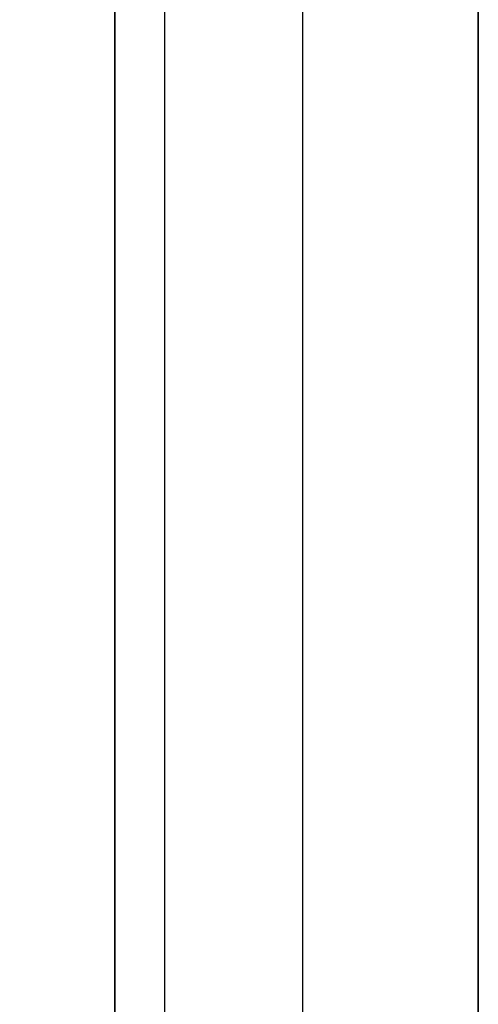
# Model space of a CAD drawing. Units: millimetres. Extents: x 0 to 800, y -900 to 0.
# Drawn here: x 763 to 800, y -358 to -279 of the extents above; entities that cross this region are included whole.
import ezdxf

# ---------------------------------------------------------------- set-up
doc = ezdxf.new("R2010")
doc.units = ezdxf.units.MM
doc.layers.add('200-EquipSteel-3d', color=9, linetype='Continuous')

# ---------------------------------------------------------------- blocks, each defined once
blk = doc.blocks.new('Bertos-Macros900-BodyPans800x900')
at = {"layer": '200-EquipSteel-3d'}
for points in [[(800, -825, 845), (775, -825, 845), (775, 0, 845), (800, 0, 845)], [(800, -825, 140), (800, -67, 140), (0, -67, 140), (0, -825, 140)]]:
    blk.add_3dface(points, dxfattribs=at)
for points, invisible_edges in [([(800, -67, 475), (800, -825, 845), (800, 0, 845), (800, 0, 475)], 1), ([(800, -65, 845), (800, -65, 900), (800, -879.631, 900), (800, -900, 845)], 6), ([(800, -825, 140), (800, -825, 845), (800, -67, 475), (800, -67, 140)], 2)]:
    blk.add_3dface(points, dxfattribs=dict(at, invisible_edges=invisible_edges))
blk = doc.blocks.new('Bertos-Macros900-TopPentola')
at = {"layer": '200-EquipSteel-3d', "invisible_edges": 5}
for points in [[(800, -889, 900), (786, -830.236, 900), (786, -109.764, 900), (800, -65, 900)], [(771, -109.764, 890), (29, -109.764, 890), (29, -830.236, 890), (771, -830.236, 890)]]:
    blk.add_3dface(points, dxfattribs=at)
at = {"layer": '200-EquipSteel-3d'}
blk.add_3dface([(771, -830.236, 890), (786, -830.236, 900), (786, -109.764, 900), (771, -109.764, 890)], dxfattribs=at)

msp = doc.modelspace()

# ---------------------------------------------------------------- block references
for name in ['Bertos-Macros900-BodyPans800x900', 'Bertos-Macros900-TopPentola']:
    msp.add_blockref(name, (0, 0))

doc.saveas('drawing.dxf')
